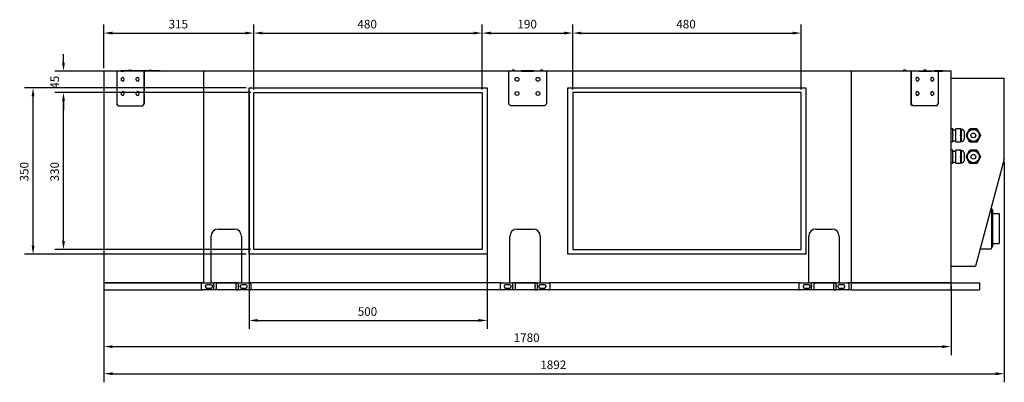
# Model space of a CAD drawing. Units: millimetres. Extents: x -3667 to 6867, y -3788 to 3667.
# Drawn here: x 1598 to 3667, y -444 to 318 of the extents above; entities that cross this region are included whole.
import ezdxf

# ---------------------------------------------------------------- set-up
doc = ezdxf.new("R2010")
doc.units = ezdxf.units.MM
doc.layers.add('ROS_DIM', color=7, linetype='Continuous')
doc.layers.add('ROS_MAIN', color=240, linetype='Continuous')
doc.styles.get("Standard").update_dxf_attribs({"font": 'verdana.ttf'})
doc.dimstyles.get("Standard").update_dxf_attribs({"dimscale": 100, "dimtxt": 0.18, "dimasz": 0.18, "dimexe": 0.18, "dimexo": 0.0625, "dimgap": 0.09, "dimtad": 1, "dimtoh": 1, "dimdec": 0, "dimzin": 0, "dimdsep": 46, "dimtxsty": 'Standard', "dimcen": 0.09, "dimadec": 0, "dimazin": 0, "dimtfac": 1, "dimtdec": 0, "dimtofl": 0, "dimtmove": 0, "dimatfit": 3, "dimfxl": 0, "dimtolj": 1, "dimtzin": 0, "dimarcsym": 0})

# ---------------------------------------------------------------- blocks, each defined once
blk = doc.blocks.new('*D12')
at = {"layer": 'Defpoints', "color": 0, "transparency": 16777216}
for p in [(1775, -235), (3555, -235), (3555, -369.1)]:
    blk.add_point(p, dxfattribs=at)
at = {"layer": 'ROS_DIM', "color": 0, "lineweight": -2, "transparency": 16777216}
for p, q in [((1775, -241.2), (1775, -387.1)), ((3555, -241.2), (3555, -387.1)), ((1793, -369.1), (3537, -369.1))]:
    blk.add_line(p, q, dxfattribs=at)
at = {"layer": 'ROS_DIM', "color": 0, "transparency": 16777216}
for points in [[(1793, -366.1), (1793, -372.1), (1775, -369.1)], [(3537, -366.1), (3537, -372.1), (3555, -369.1)]]:
    blk.add_solid(points, dxfattribs=at)
at = {"layer": 'ROS_DIM', "color": 0, "transparency": 16777216, "insert": (2636, -341.3), "char_height": 18, "attachment_point": 1}
blk.add_mtext('\\A1;1780', dxfattribs=at)
blk = doc.blocks.new('*D13')
at = {"layer": 'Defpoints', "color": 0, "transparency": 16777216}
for p in [(3667, 25), (1775, -235), (3667, -426.1)]:
    blk.add_point(p, dxfattribs=at)
at = {"layer": 'ROS_DIM', "color": 0, "lineweight": -2, "transparency": 16777216}
for p, q in [((3667, 18.8), (3667, -444.1)), ((1775, -241.2), (1775, -444.1)), ((1793, -426.1), (3649, -426.1))]:
    blk.add_line(p, q, dxfattribs=at)
at = {"layer": 'ROS_DIM', "color": 0, "transparency": 16777216}
for points in [[(1793, -423.1), (1793, -429.1), (1775, -426.1)], [(3649, -423.1), (3649, -429.1), (3667, -426.1)]]:
    blk.add_solid(points, dxfattribs=at)
at = {"layer": 'ROS_DIM', "color": 0, "transparency": 16777216, "insert": (2692, -398.3), "char_height": 18, "attachment_point": 1}
blk.add_mtext('\\A1;1892', dxfattribs=at)
blk = doc.blocks.new('*D16')
at = {"layer": 'Defpoints', "color": 0, "transparency": 16777216}
for p in [(1626, 175), (2080, 175), (2080, -175)]:
    blk.add_point(p, dxfattribs=at)
at = {"layer": 'ROS_DIM', "color": 0, "lineweight": -2, "transparency": 16777216}
for p, q in [((2073.8, 175), (1608, 175)), ((1626, -157), (1626, 157)), ((2073.8, -175), (1608, -175))]:
    blk.add_line(p, q, dxfattribs=at)
at = {"layer": 'ROS_DIM', "color": 0, "transparency": 16777216}
for points in [[(1623, 157), (1629, 157), (1626, 175)], [(1623, -157), (1629, -157), (1626, -175)]]:
    blk.add_solid(points, dxfattribs=at)
at = {"layer": 'ROS_DIM', "color": 0, "transparency": 16777216, "insert": (1598.3, -21.8), "char_height": 18, "attachment_point": 1, "rotation": 90}
blk.add_mtext('\\A1;350', dxfattribs=at)
blk = doc.blocks.new('*D17')
at = {"layer": 'Defpoints', "color": 0, "transparency": 16777216}
for p in [(1690, 165), (2090, 165), (2090, -165)]:
    blk.add_point(p, dxfattribs=at)
at = {"layer": 'ROS_DIM', "color": 0, "lineweight": -2, "transparency": 16777216}
for p, q in [((2083.7, 165), (1672, 165)), ((1690, -147), (1690, 147)), ((2083.7, -165), (1672, -165))]:
    blk.add_line(p, q, dxfattribs=at)
at = {"layer": 'ROS_DIM', "color": 0, "transparency": 16777216}
for points in [[(1687, 147), (1693, 147), (1690, 165)], [(1687, -147), (1693, -147), (1690, -165)]]:
    blk.add_solid(points, dxfattribs=at)
at = {"layer": 'ROS_DIM', "color": 0, "transparency": 16777216, "insert": (1662.3, -21.8), "char_height": 18, "attachment_point": 1, "rotation": 90}
blk.add_mtext('\\A1;330', dxfattribs=at)
blk = doc.blocks.new('*D18')
at = {"layer": 'Defpoints', "color": 0, "transparency": 16777216}
for p in [(1689.9, 210), (1985, 210), (2090, 165)]:
    blk.add_point(p, dxfattribs=at)
at = {"layer": 'ROS_DIM', "color": 0, "lineweight": -2, "transparency": 16777216}
for p, q in [((1689.9, 228), (1689.9, 246)), ((1978.8, 210), (1671.9, 210)), ((2083.7, 165), (1671.9, 165)), ((1689.9, 147), (1689.9, 129))]:
    blk.add_line(p, q, dxfattribs=at)
at = {"layer": 'ROS_DIM', "color": 0, "transparency": 16777216}
for points in [[(1686.9, 228), (1692.9, 228), (1689.9, 210)], [(1686.9, 147), (1692.9, 147), (1689.9, 165)]]:
    blk.add_solid(points, dxfattribs=at)
at = {"layer": 'ROS_DIM', "color": 0, "transparency": 16777216, "insert": (1662.5, 173.1), "char_height": 18, "attachment_point": 1, "rotation": 90}
blk.add_mtext('\\A1;45', dxfattribs=at)
blk = doc.blocks.new('*D19')
at = {"layer": 'Defpoints', "color": 0, "transparency": 16777216}
for p in [(2080, 175), (2580, 175), (2580, -314)]:
    blk.add_point(p, dxfattribs=at)
at = {"layer": 'ROS_DIM', "color": 0, "lineweight": -2, "transparency": 16777216}
for p, q in [((2080, 168.7), (2080, -332)), ((2580, 168.7), (2580, -332)), ((2098, -314), (2562, -314))]:
    blk.add_line(p, q, dxfattribs=at)
at = {"layer": 'ROS_DIM', "color": 0, "transparency": 16777216}
for points in [[(2098, -311), (2098, -317), (2080, -314)], [(2562, -311), (2562, -317), (2580, -314)]]:
    blk.add_solid(points, dxfattribs=at)
at = {"layer": 'ROS_DIM', "color": 0, "transparency": 16777216, "insert": (2308.3, -286.3), "char_height": 18, "attachment_point": 1}
blk.add_mtext('\\A1;500', dxfattribs=at)
blk = doc.blocks.new('*D20')
at = {"layer": 'Defpoints', "color": 0, "transparency": 16777216}
for p in [(2570, 290.1), (2090, 165), (2570, 165)]:
    blk.add_point(p, dxfattribs=at)
at = {"layer": 'ROS_DIM', "color": 0, "lineweight": -2, "transparency": 16777216}
for p, q in [((2090, 171.2), (2090, 308.1)), ((2108, 290.1), (2552, 290.1)), ((2570, 171.2), (2570, 308.1))]:
    blk.add_line(p, q, dxfattribs=at)
at = {"layer": 'ROS_DIM', "color": 0, "transparency": 16777216}
for points in [[(2108, 293.1), (2108, 287.1), (2090, 290.1)], [(2552, 293.1), (2552, 287.1), (2570, 290.1)]]:
    blk.add_solid(points, dxfattribs=at)
at = {"layer": 'ROS_DIM', "color": 0, "transparency": 16777216, "insert": (2307.7, 317.9), "char_height": 18, "attachment_point": 1}
blk.add_mtext('\\A1;480', dxfattribs=at)
blk = doc.blocks.new('*D21')
at = {"layer": 'Defpoints', "color": 0, "transparency": 16777216}
for p in [(2090, 290.1), (1775, 210), (2090, 165)]:
    blk.add_point(p, dxfattribs=at)
at = {"layer": 'ROS_DIM', "color": 0, "lineweight": -2, "transparency": 16777216}
for p, q in [((1775, 216.3), (1775, 308.1)), ((1793, 290.1), (2072, 290.1)), ((2090, 171.3), (2090, 308.1))]:
    blk.add_line(p, q, dxfattribs=at)
at = {"layer": 'ROS_DIM', "color": 0, "transparency": 16777216}
for points in [[(1793, 293.1), (1793, 287.1), (1775, 290.1)], [(2072, 293.1), (2072, 287.1), (2090, 290.1)]]:
    blk.add_solid(points, dxfattribs=at)
at = {"layer": 'ROS_DIM', "color": 0, "transparency": 16777216, "insert": (1910.8, 317.9), "char_height": 18, "attachment_point": 1}
blk.add_mtext('\\A1;315', dxfattribs=at)
blk = doc.blocks.new('*D22')
at = {"layer": 'Defpoints', "color": 0, "transparency": 16777216}
for p in [(2760, 290.1), (2570, 165), (2760, 165)]:
    blk.add_point(p, dxfattribs=at)
at = {"layer": 'ROS_DIM', "color": 0, "lineweight": -2, "transparency": 16777216}
for p, q in [((2570, 171.2), (2570, 308.1)), ((2588, 290.1), (2742, 290.1)), ((2760, 171.2), (2760, 308.1))]:
    blk.add_line(p, q, dxfattribs=at)
at = {"layer": 'ROS_DIM', "color": 0, "transparency": 16777216}
for points in [[(2588, 293.1), (2588, 287.1), (2570, 290.1)], [(2742, 293.1), (2742, 287.1), (2760, 290.1)]]:
    blk.add_solid(points, dxfattribs=at)
at = {"layer": 'ROS_DIM', "color": 0, "transparency": 16777216, "insert": (2643.9, 317.9), "char_height": 18, "attachment_point": 1}
blk.add_mtext('\\A1;190', dxfattribs=at)
blk = doc.blocks.new('*D23')
at = {"layer": 'Defpoints', "color": 0, "transparency": 16777216}
for p in [(3240, 290.1), (2760, 165), (3240, 165)]:
    blk.add_point(p, dxfattribs=at)
at = {"layer": 'ROS_DIM', "color": 0, "lineweight": -2, "transparency": 16777216}
for p, q in [((2760, 171.2), (2760, 308.1)), ((2778, 290.1), (3222, 290.1)), ((3240, 171.2), (3240, 308.1))]:
    blk.add_line(p, q, dxfattribs=at)
at = {"layer": 'ROS_DIM', "color": 0, "transparency": 16777216}
for points in [[(2778, 293.1), (2778, 287.1), (2760, 290.1)], [(3222, 293.1), (3222, 287.1), (3240, 290.1)]]:
    blk.add_solid(points, dxfattribs=at)
at = {"layer": 'ROS_DIM', "color": 0, "transparency": 16777216, "insert": (2977.7, 317.9), "char_height": 18, "attachment_point": 1}
blk.add_mtext('\\A1;480', dxfattribs=at)
blk = doc.blocks.new('ROS_SB_1900D_L_LEFT')
at = {"layer": 'ROS_MAIN'}
for p, q in [((-1207.3, 210), (-1225, 210)), ((-1225, 210), (-1225, -235)), ((-1207.3, 211), (-1189.6, 211)), ((-1207.3, 210), (-1207.3, 211)), ((-1189.6, 210), (-1207.3, 210)), ((-1197.8, 210), (-1197.8, 141)), ((-1189.6, 211), (-1189.6, 210)), ((-1184, 211), (-1189.6, 211)), ((-1189.6, 210), (-1184, 210)), ((-1157.8, 211), (-1184, 211)), ((-1184, 210), (-1184, 211)), ((-1157.8, 210), (-1184, 210)), ((-1172.7, 211), (-1172.7, 211.5)), ((-1172.2, 212), (-1168.2, 212)), ((-1167.7, 211), (-1167.7, 211.5)), ((-1141.2, 211), (-1157.8, 211)), ((-1157.8, 211), (-1157.8, 210)), ((-1141.2, 211), (-1141.2, 141)), ((-1106.6, 211), (-1141.2, 211)), ((-1015, 210), (-1140.5, 210)), ((-1140.5, 210), (-1140.5, 141)), ((-1130.3, 211), (-1130.3, 211.5)), ((-1129.8, 212), (-1125.8, 212)), ((-1125.3, 211), (-1125.3, 211.5)), ((-1106.6, 211), (-1106.6, 210)), ((-1015, -235), (-1015, 210)), ((-375, 210), (-1015, 210)), ((-375, 211), (-351.5, 211)), ((-375, 211), (-375, 141)), ((-367.5, 211.5), (-367.5, 211)), ((-363, 212), (-367, 212)), ((-362.5, 211.5), (-362.5, 211)), ((-351.5, 211), (-347.5, 211)), ((-351.5, 210), (-351.5, 211)), ((-347.5, 210), (-351.5, 210)), ((-347.5, 211), (-347.5, 210)), ((-322.5, 211), (-347.5, 211)), ((-347.5, 210), (-322.5, 210)), ((-322.5, 211), (-318.5, 211)), ((-322.5, 210), (-322.5, 211)), ((-318.5, 210), (-322.5, 210)), ((-318.5, 211), (-295, 211)), ((-318.5, 211), (-318.5, 210)), ((-307.5, 211.5), (-307.5, 211)), ((-303, 212), (-307, 212)), ((-302.5, 211.5), (-302.5, 211)), ((-295, 211), (-295, 141)), ((345, 210), (-295, 210)), ((470.5, 210), (345, 210)), ((345, 210), (345, -235)), ((436.6, 211), (471.2, 211)), ((436.6, 211), (436.6, 210)), ((455.3, 211.5), (455.3, 211)), ((459.8, 212), (455.8, 212)), ((460.3, 211.5), (460.3, 211)), ((470.5, 210), (470.5, 141)), ((471.2, 211), (487.8, 211)), ((471.2, 211), (471.2, 141)), ((487.8, 211), (487.8, 210)), ((487.8, 211), (514, 211)), ((487.8, 210), (514, 210)), ((497.7, 211.5), (497.7, 211)), ((502.2, 212), (498.2, 212)), ((502.7, 211.5), (502.7, 211)), ((514, 211), (519.6, 211)), ((514, 210), (514, 211)), ((519.6, 210), (514, 210)), ((537.3, 211), (519.6, 211)), ((519.6, 211), (519.6, 210)), ((519.6, 210), (537.3, 210)), ((527.8, 210), (527.8, 141)), ((537.3, 210), (537.3, 211)), ((555, 210), (537.3, 210)), ((555, -235), (555, 210)), ((-1185.1, 197), (-1185.4, 197)), ((-1185.1, 189), (-1185.4, 189)), ((-1153.9, 197), (-1154.3, 197)), ((-1153.9, 189), (-1154.3, 189)), ((484.3, 197), (483.9, 197)), ((484.3, 189), (483.9, 189)), ((515.4, 197), (515.1, 197)), ((515.4, 189), (515.1, 189)), ((555, 195), (667, 195)), ((667, 25), (667, 195)), ((-1185.1, 167), (-1185.4, 167)), ((-1153.9, 167), (-1154.3, 167)), ((-920, 175), (-420, 175)), ((-920, -175), (-920, 175)), ((-420, 175), (-420, -175)), ((-250, 175), (250, 175)), ((-250, -175), (-250, 175)), ((250, 175), (250, -175)), ((484.3, 167), (483.9, 167)), ((515.4, 167), (515.1, 167)), ((-1185.1, 159), (-1185.4, 159)), ((-1153.9, 159), (-1154.3, 159)), ((-910, 165), (-430, 165)), ((-910, -165), (-910, 165)), ((-430, 165), (-430, -165)), ((-240, 165), (-240, -165)), ((240, 165), (-240, 165)), ((240, -165), (240, 165)), ((484.3, 159), (483.9, 159)), ((515.4, 159), (515.1, 159)), ((-1194.9, 137), (-1197.8, 141)), ((-1194.9, 137), (-1144, 137)), ((-1141.2, 141), (-1144, 137)), ((-1144, 137), (-1143.3, 137)), ((-1143.3, 137), (-1140.5, 141)), ((-1140.5, 141), (-1141.2, 141)), ((-375, 141), (-371, 137)), ((-299, 137), (-371, 137)), ((-299, 137), (-295, 141)), ((473.3, 137), (470.5, 141)), ((470.5, 141), (471.2, 141)), ((471.2, 141), (474, 137)), ((474, 137), (473.3, 137)), ((524.9, 137), (474, 137)), ((524.9, 137), (527.8, 141)), ((559, 88.6), (555, 88.6)), ((559, 88.6), (559, 87.6)), ((559, 76), (559, 87.6)), ((559, 86.5), (565, 86.5)), ((575, 88.6), (565, 88.6)), ((565, 87.6), (565, 88.6)), ((565, 76), (565, 87.6)), ((577, 87.6), (575, 88.6)), ((575, 87.6), (575, 88.6)), ((575, 87.6), (575, 76)), ((577, 87.6), (577, 87.1)), ((577, 87.5), (578.5, 87.5)), ((577, 75.5), (577, 87.1)), ((582.5, 83.5), (582.5, 66.5)), ((593.5, 87.6), (586.8, 76)), ((587.7, 75.5), (594.4, 87.1)), ((608.7, 88.6), (595.3, 88.6)), ((595.3, 87.6), (608.7, 87.6)), ((609.6, 87.1), (616.3, 75.5)), ((617.2, 76), (610.5, 87.6)), ((559, 76), (559, 74)), ((559, 62.4), (559, 74)), ((559, 63.5), (565, 63.5)), ((559, 62.4), (559, 61.4)), ((565, 74), (565, 76)), ((565, 62.4), (565, 74)), ((565, 61.4), (565, 62.4)), ((575, 74), (575, 76)), ((575, 74), (575, 62.4)), ((577, 62.4), (575, 61.4)), ((575, 61.4), (575, 62.4)), ((577, 75.5), (577, 74.5)), ((577, 62.9), (577, 74.5)), ((577, 62.9), (577, 62.4)), ((577, 62.5), (578.5, 62.5)), ((586.8, 74), (593.5, 62.4)), ((594.4, 62.9), (587.7, 74.5)), ((608.7, 62.4), (595.3, 62.4)), ((616.3, 74.5), (609.6, 62.9)), ((610.5, 62.4), (617.2, 74)), ((555, 61.4), (559, 61.4)), ((559, 43.6), (555, 43.6)), ((559, 43.6), (559, 42.6)), ((559, 31), (559, 42.6)), ((559, 41.5), (565, 41.5)), ((565, 61.4), (575, 61.4)), ((575, 43.6), (565, 43.6)), ((565, 42.6), (565, 43.6)), ((565, 31), (565, 42.6)), ((577, 42.6), (575, 43.6)), ((575, 42.6), (575, 43.6)), ((575, 42.6), (575, 31)), ((577, 42.6), (577, 42.1)), ((577, 42.5), (578.5, 42.5)), ((577, 30.5), (577, 42.1)), ((593.5, 42.6), (586.8, 31)), ((587.7, 30.5), (594.4, 42.1)), ((595.3, 61.4), (608.7, 61.4)), ((608.7, 43.6), (595.3, 43.6)), ((595.3, 42.6), (608.7, 42.6)), ((609.6, 42.1), (616.3, 30.5)), ((617.2, 31), (610.5, 42.6)), ((559, 31), (559, 29)), ((559, 17.4), (559, 29)), ((565, 29), (565, 31)), ((565, 17.4), (565, 29)), ((575, 29), (575, 31)), ((575, 29), (575, 17.4)), ((577, 30.5), (577, 29.5)), ((577, 17.9), (577, 29.5)), ((582.5, 38.5), (582.5, 21.5)), ((586.8, 29), (593.5, 17.4)), ((594.4, 17.9), (587.7, 29.5)), ((667, 25), (606.7, -200)), ((616.3, 29.5), (609.6, 17.9)), ((610.5, 17.4), (617.2, 29)), ((555, 16.4), (559, 16.4)), ((559, 18.5), (565, 18.5)), ((559, 17.4), (559, 16.4)), ((565, 16.4), (565, 17.4)), ((565, 16.4), (575, 16.4)), ((577, 17.4), (575, 16.4)), ((575, 16.4), (575, 17.4)), ((577, 17.9), (577, 17.4)), ((577, 17.5), (578.5, 17.5)), ((608.7, 17.4), (595.3, 17.4)), ((595.3, 16.4), (608.7, 16.4)), ((641, -161.5), (641, -79.5)), ((641, -81.5), (641.7, -81.5)), ((642, -81.7), (642, -159.2)), ((642, -89), (656, -89)), ((656, -89), (656, -152)), ((-985, -122), (-951, -122)), ((-357, -122), (-323, -122)), ((271, -122), (305, -122)), ((-1000, -232.8), (-1000, -137)), ((-936, -137), (-936, -232.8)), ((-372, -232.8), (-372, -137)), ((-308, -137), (-308, -232.8)), ((256, -232.8), (256, -137)), ((320, -137), (320, -232.8)), ((-430, -165), (-910, -165)), ((-240, -165), (240, -165)), ((616.5, -163.5), (639, -163.5)), ((641, -159.5), (641.7, -159.5)), ((642, -152), (656, -152)), ((-420, -175), (-920, -175)), ((250, -175), (-250, -175)), ((555, -200), (606.7, -200)), ((-1225, -235), (-1018, -235)), ((-1018, -235), (-1225, -235)), ((-1225, -235), (-1225, -250)), ((-1020, -248), (-1020, -237)), ((-1018, -235), (-1000, -235)), ((-1012, -242), (-1012, -243)), ((-1000, -239), (-1009, -239)), ((-1009, -246), (-1000, -246)), ((-1000, -235), (-1000, -232.8)), ((-998, -234.8), (-993, -234.8)), ((-997, -243), (-997, -242)), ((-989, -235), (-994, -235)), ((-994, -235), (-994, -235.6)), ((-994, -241.6), (-994, -235.6)), ((-994, -241.6), (-994, -243.4)), ((-994, -249.4), (-994, -243.4)), ((-943, -234.8), (-993, -234.8)), ((-989, -235), (-947, -235)), ((-989, -235.6), (-989, -235)), ((-989, -235.6), (-989, -241.6)), ((-989, -241.6), (-989, -243.4)), ((-989, -243.4), (-989, -249.4)), ((-947, -235), (-947, -235.6)), ((-947, -235), (-942, -235)), ((-947, -241.6), (-947, -235.6)), ((-947, -241.6), (-947, -243.4)), ((-947, -249.4), (-947, -243.4)), ((-943, -234.8), (-938, -234.8)), ((-942, -235), (-942, -235.6)), ((-942, -241.6), (-942, -235.6)), ((-942, -241.6), (-942, -243.4)), ((-942, -249.4), (-942, -243.4)), ((-939, -242), (-939, -243)), ((-936, -232.8), (-936, -235)), ((-936, -235), (-918, -235)), ((-927, -239), (-936, -239)), ((-936, -246), (-927, -246)), ((-924, -243), (-924, -242)), ((-390, -235), (-918, -235)), ((-390, -235), (-918, -235)), ((-916, -237), (-916, -248)), ((-392, -248), (-392, -237)), ((-390, -235), (-372, -235)), ((-384, -242), (-384, -243)), ((-372, -239), (-381, -239)), ((-381, -246), (-372, -246)), ((-372, -235), (-372, -232.8)), ((-370, -234.8), (-365, -234.8)), ((-369, -243), (-369, -242)), ((-361, -235), (-366, -235)), ((-366, -235), (-366, -235.6)), ((-366, -241.6), (-366, -235.6)), ((-366, -241.6), (-366, -243.4)), ((-366, -249.4), (-366, -243.4)), ((-315, -234.8), (-365, -234.8)), ((-361, -235), (-319, -235)), ((-361, -235.6), (-361, -235)), ((-361, -235.6), (-361, -241.6)), ((-361, -241.6), (-361, -243.4)), ((-361, -243.4), (-361, -249.4)), ((-319, -235), (-319, -235.6)), ((-319, -235), (-314, -235)), ((-319, -241.6), (-319, -235.6)), ((-319, -241.6), (-319, -243.4)), ((-319, -249.4), (-319, -243.4)), ((-315, -234.8), (-310, -234.8)), ((-314, -235), (-314, -235.6)), ((-314, -241.6), (-314, -235.6)), ((-314, -241.6), (-314, -243.4)), ((-314, -249.4), (-314, -243.4)), ((-311, -242), (-311, -243)), ((-308, -232.8), (-308, -235)), ((-308, -235), (-290, -235)), ((-299, -239), (-308, -239)), ((-308, -246), (-299, -246)), ((-296, -243), (-296, -242)), ((238, -235), (-290, -235)), ((238, -235), (-290, -235)), ((-288, -237), (-288, -248)), ((236, -248), (236, -237)), ((238, -235), (256, -235)), ((244, -242), (244, -243)), ((256, -239), (247, -239)), ((247, -246), (256, -246)), ((256, -235), (256, -232.8)), ((258, -234.8), (263, -234.8)), ((259, -243), (259, -242)), ((267, -235), (262, -235)), ((262, -235), (262, -235.6)), ((262, -241.6), (262, -235.6)), ((262, -241.6), (262, -243.4)), ((262, -249.4), (262, -243.4)), ((313, -234.8), (263, -234.8)), ((267, -235), (309, -235)), ((267, -235.6), (267, -235)), ((267, -235.6), (267, -241.6)), ((267, -241.6), (267, -243.4)), ((267, -243.4), (267, -249.4)), ((309, -235), (309, -235.6)), ((309, -235), (314, -235)), ((309, -241.6), (309, -235.6)), ((309, -241.6), (309, -243.4)), ((309, -249.4), (309, -243.4)), ((313, -234.8), (318, -234.8)), ((314, -235), (314, -235.6)), ((314, -241.6), (314, -235.6)), ((314, -241.6), (314, -243.4)), ((314, -249.4), (314, -243.4)), ((317, -242), (317, -243)), ((320, -232.8), (320, -235)), ((320, -235), (338, -235)), ((329, -239), (320, -239)), ((320, -246), (329, -246)), ((332, -243), (332, -242)), ((345, -235), (338, -235)), ((345, -235), (338, -235)), ((340, -237), (340, -248)), ((345, -235), (555, -235)), ((345, -235), (345, -250)), ((555, -235), (345, -235)), ((555, -250), (555, -235)), ((555, -235), (615, -235)), ((615, -235), (615, -250)), ((-1225, -250), (-1018, -250)), ((-989, -250), (-1018, -250)), ((-994, -249.4), (-994, -250)), ((-989, -250), (-994, -250)), ((-989, -250), (-989, -249.4)), ((-947, -250), (-989, -250)), ((-947, -249.4), (-947, -250)), ((-918, -250), (-947, -250)), ((-947, -250), (-942, -250)), ((-942, -249.4), (-942, -250)), ((-390, -250), (-918, -250)), ((-361, -250), (-390, -250)), ((-366, -249.4), (-366, -250)), ((-361, -250), (-366, -250)), ((-361, -250), (-361, -249.4)), ((-319, -250), (-361, -250)), ((-319, -249.4), (-319, -250)), ((-290, -250), (-319, -250)), ((-319, -250), (-314, -250)), ((-314, -249.4), (-314, -250)), ((238, -250), (-290, -250)), ((267, -250), (238, -250)), ((262, -249.4), (262, -250)), ((267, -250), (262, -250)), ((267, -250), (267, -249.4)), ((309, -250), (267, -250)), ((309, -249.4), (309, -250)), ((338, -250), (309, -250)), ((309, -250), (314, -250)), ((314, -249.4), (314, -250)), ((345, -250), (338, -250)), ((345, -250), (555, -250)), ((555, -250), (615, -250))]:
    blk.add_line(p, q, dxfattribs=at)
for centre, radius in [((-357, 193), 4), ((-313, 193), 4), ((-357, 163), 4), ((-313, 163), 4), ((602, 75), 12.5), ((602, 75), 5), ((602, 30), 12.5), ((602, 30), 5)]:
    blk.add_circle(centre, radius, dxfattribs=at)
for centre, radius, start, end in [((-1172.2, 211.5), 0.5, 90, 180), ((-1168.2, 211.5), 0.5, 0, 90), ((-1129.8, 211.5), 0.5, 90, 180), ((-1125.8, 211.5), 0.5, 0, 90), ((-367, 211.5), 0.5, 90, 180), ((-363, 211.5), 0.5, 0, 90), ((-307, 211.5), 0.5, 90, 180), ((-303, 211.5), 0.5, 0, 90), ((455.8, 211.5), 0.5, 90, 180), ((459.8, 211.5), 0.5, 0, 90), ((498.2, 211.5), 0.5, 90, 180), ((502.2, 211.5), 0.5, 0, 90), ((578.5, 83.5), 4, 0, 90), ((595.3, 86.6), 2, 90, 150), ((595.3, 86.6), 1, 90, 150), ((608.7, 86.6), 2, 30, 90), ((608.7, 86.6), 1, 30, 90), ((578.5, 66.5), 4, 270, 0), ((588.6, 75), 2, 150, 210), ((588.6, 75), 1, 150, 210), ((595.3, 63.4), 2, 210, 270), ((595.3, 63.4), 1, 210, 270), ((608.7, 63.4), 1, 270, 330), ((608.7, 63.4), 2, 270, 330), ((615.4, 75), 1, 330, 30), ((615.4, 75), 2, 330, 30), ((578.5, 38.5), 4, 0, 90), ((595.3, 41.6), 2, 90, 150), ((595.3, 41.6), 1, 90, 150), ((608.7, 41.6), 2, 30, 90), ((608.7, 41.6), 1, 30, 90), ((578.5, 21.5), 4, 270, 0), ((588.6, 30), 2, 150, 210), ((588.6, 30), 1, 150, 210), ((615.4, 30), 1, 330, 30), ((615.4, 30), 2, 330, 30), ((595.3, 18.4), 2, 210, 270), ((595.3, 18.4), 1, 210, 270), ((608.7, 18.4), 1, 270, 330), ((608.7, 18.4), 2, 270, 330), ((639, -79.5), 2, 0, 75.0191), ((641.7, -81.7), 0.25, 0, 90), ((-985, -137), 15, 90, 180), ((-951, -137), 15, 0, 90), ((-357, -137), 15, 90, 180), ((-323, -137), 15, 0, 90), ((271, -137), 15, 90, 180), ((305, -137), 15, 0, 90), ((639, -161.5), 2, 270, 0), ((641.7, -159.2), 0.25, 270, 0), ((-1018, -237), 2, 90, 180), ((-1018, -248), 2, 180, 270), ((-1009, -242), 3, 90, 180), ((-1009, -243), 3, 180, 270), ((-998, -232.8), 2, 180, 270), ((-1000, -242), 3, 0, 90), ((-1000, -243), 3, 270, 0), ((-936, -242), 3, 90, 180), ((-936, -243), 3, 180, 270), ((-938, -232.8), 2, 270, 0), ((-927, -242), 3, 0, 90), ((-927, -243), 3, 270, 0), ((-918, -237), 2, 0, 90), ((-918, -248), 2, 270, 0), ((-390, -237), 2, 90, 180), ((-390, -248), 2, 180, 270), ((-381, -242), 3, 90, 180), ((-381, -243), 3, 180, 270), ((-370, -232.8), 2, 180, 270), ((-372, -242), 3, 0, 90), ((-372, -243), 3, 270, 0), ((-308, -242), 3, 90, 180), ((-308, -243), 3, 180, 270), ((-310, -232.8), 2, 270, 0), ((-299, -242), 3, 0, 90), ((-299, -243), 3, 270, 0), ((-290, -237), 2, 0, 90), ((-290, -248), 2, 270, 0), ((238, -237), 2, 90, 180), ((238, -248), 2, 180, 270), ((247, -242), 3, 90, 180), ((247, -243), 3, 180, 270), ((258, -232.8), 2, 180, 270), ((256, -242), 3, 0, 90), ((256, -243), 3, 270, 0), ((320, -242), 3, 90, 180), ((320, -243), 3, 180, 270), ((318, -232.8), 2, 270, 0), ((329, -242), 3, 0, 90), ((329, -243), 3, 270, 0), ((338, -237), 2, 0, 90), ((338, -248), 2, 270, 0)]:
    blk.add_arc(centre, radius, start, end, dxfattribs=at)
for centre, start_param, end_param in [((-1185.1, 193), 3.141593, 6.283185), ((-1153.9, 193), 3.141593, 6.283185), ((483.9, 193), 0, 3.141593), ((515.1, 193), 0, 3.141593), ((-1185.1, 163), 3.141593, 6.283185), ((-1153.9, 163), 3.141593, 6.283185), ((483.9, 163), 0, 3.141593), ((515.1, 163), 0, 3.141593)]:
    blk.add_ellipse(centre, major_axis=(0, 4), ratio=0.707107, start_param=start_param, end_param=end_param, dxfattribs=at)
for points in [[(-1185.4, 189), (-1185.7, 189), (-1186, 189.1), (-1186.6, 189.3), (-1186.9, 189.5), (-1187.4, 190), (-1187.6, 190.3), (-1188, 190.9), (-1188.1, 191.3), (-1188.3, 192.2), (-1188.4, 192.6), (-1188.4, 193.4), (-1188.3, 193.9), (-1188.1, 194.7), (-1188, 195.1), (-1187.6, 195.8), (-1187.3, 196.1), (-1186.8, 196.6), (-1186.5, 196.8), (-1185.9, 197), (-1185.7, 197), (-1185.4, 197)], [(-1154.3, 189), (-1154.6, 189), (-1154.9, 189.1), (-1155.5, 189.3), (-1155.8, 189.5), (-1156.3, 190), (-1156.5, 190.3), (-1156.9, 190.9), (-1157, 191.3), (-1157.2, 192.2), (-1157.3, 192.6), (-1157.3, 193.4), (-1157.2, 193.9), (-1157, 194.7), (-1156.9, 195.1), (-1156.5, 195.8), (-1156.2, 196.1), (-1155.7, 196.6), (-1155.4, 196.8), (-1154.8, 197), (-1154.6, 197), (-1154.3, 197)], [(484.3, 197), (484.6, 197), (484.9, 196.9), (485.5, 196.7), (485.8, 196.5), (486.3, 196), (486.5, 195.7), (486.9, 195.1), (487, 194.7), (487.2, 193.8), (487.3, 193.4), (487.3, 192.6), (487.2, 192.1), (487, 191.3), (486.9, 190.9), (486.5, 190.2), (486.2, 189.9), (485.7, 189.4), (485.4, 189.2), (484.8, 189), (484.6, 189), (484.3, 189)], [(515.4, 197), (515.7, 197), (516, 196.9), (516.6, 196.7), (516.9, 196.5), (517.4, 196), (517.6, 195.7), (518, 195.1), (518.1, 194.7), (518.3, 193.8), (518.4, 193.4), (518.4, 192.6), (518.3, 192.1), (518.1, 191.3), (518, 190.9), (517.6, 190.2), (517.3, 189.9), (516.8, 189.4), (516.5, 189.2), (515.9, 189), (515.7, 189), (515.4, 189)], [(-1185.4, 159), (-1185.7, 159), (-1186, 159.1), (-1186.6, 159.3), (-1186.9, 159.5), (-1187.4, 160), (-1187.6, 160.3), (-1188, 160.9), (-1188.1, 161.3), (-1188.3, 162.2), (-1188.4, 162.6), (-1188.4, 163.4), (-1188.3, 163.9), (-1188.1, 164.7), (-1188, 165.1), (-1187.6, 165.8), (-1187.3, 166.1), (-1186.8, 166.6), (-1186.5, 166.8), (-1185.9, 167), (-1185.7, 167), (-1185.4, 167)], [(-1154.3, 159), (-1154.6, 159), (-1154.9, 159.1), (-1155.5, 159.3), (-1155.8, 159.5), (-1156.3, 160), (-1156.5, 160.3), (-1156.9, 160.9), (-1157, 161.3), (-1157.2, 162.2), (-1157.3, 162.6), (-1157.3, 163.4), (-1157.2, 163.9), (-1157, 164.7), (-1156.9, 165.1), (-1156.5, 165.8), (-1156.2, 166.1), (-1155.7, 166.6), (-1155.4, 166.8), (-1154.8, 167), (-1154.6, 167), (-1154.3, 167)], [(484.3, 167), (484.6, 167), (484.9, 166.9), (485.5, 166.7), (485.8, 166.5), (486.3, 166), (486.5, 165.7), (486.9, 165.1), (487, 164.7), (487.2, 163.8), (487.3, 163.4), (487.3, 162.6), (487.2, 162.1), (487, 161.3), (486.9, 160.9), (486.5, 160.2), (486.2, 159.9), (485.7, 159.4), (485.4, 159.2), (484.8, 159), (484.6, 159), (484.3, 159)], [(515.4, 167), (515.7, 167), (516, 166.9), (516.6, 166.7), (516.9, 166.5), (517.4, 166), (517.6, 165.7), (518, 165.1), (518.1, 164.7), (518.3, 163.8), (518.4, 163.4), (518.4, 162.6), (518.3, 162.1), (518.1, 161.3), (518, 160.9), (517.6, 160.2), (517.3, 159.9), (516.8, 159.4), (516.5, 159.2), (515.9, 159), (515.7, 159), (515.4, 159)]]:
    blk.add_open_spline(points, degree=3, knots=[1.570796, 1.570796, 1.570796, 1.570796, 1.857454, 1.857454, 2.156139, 2.156139, 2.476843, 2.476843, 2.809599, 2.809599, 3.144643, 3.144643, 3.479641, 3.479641, 3.814679, 3.814679, 4.147287, 4.147287, 4.466728, 4.466728, 4.712389, 4.712389, 4.712389, 4.712389], dxfattribs=at)

msp = doc.modelspace()

# ---------------------------------------------------------------- block references
at = {"layer": 'ROS_MAIN'}
msp.add_blockref('ROS_SB_1900D_L_LEFT', (3000, 0), dxfattribs=at)

# ---------------------------------------------------------------- dimensions: what is measured, and where the dimension line sits
at = {"layer": 'ROS_DIM'}
for base, p1, p2, angle, picture, middle in [((2090, 290.1), (1775, 210), (2090, 165), 180, '*D21', (1932.5, 290.1)), ((2570, 290.1), (2090, 165), (2570, 165), 180, '*D20', (2330, 290.1)), ((2760, 290.1), (2570, 165), (2760, 165), 180, '*D22', (2665, 290.1)), ((3240, 290.1), (2760, 165), (3240, 165), 180, '*D23', (3000, 290.1)), ((1689.9, 210), (2090, 165), (1985, 210), 270, '*D18', (1689.9, 187.5)), ((1626, 175), (2080, -175), (2080, 175), 270, '*D16', (1626, 0)), ((2580, -314), (2080, 175), (2580, 175), 180, '*D19', (2330, -314)), ((1690, 165), (2090, -165), (2090, 165), 270, '*D17', (1690, 0)), ((3667, -426.1), (1775, -235), (3667, 25), 180, '*D13', (2721, -426.1)), ((3555, -369.1), (1775, -235), (3555, -235), 180, '*D12', (2665, -369.1))]:
    dim = msp.add_linear_dim(base=base, p1=p1, p2=p2, angle=angle, dimstyle='Standard', dxfattribs=at)
    dim.commit()
    dim.dimension.update_dxf_attribs({"geometry": picture, "text_midpoint": middle, "dimtype": 160})

doc.saveas('drawing.dxf')
